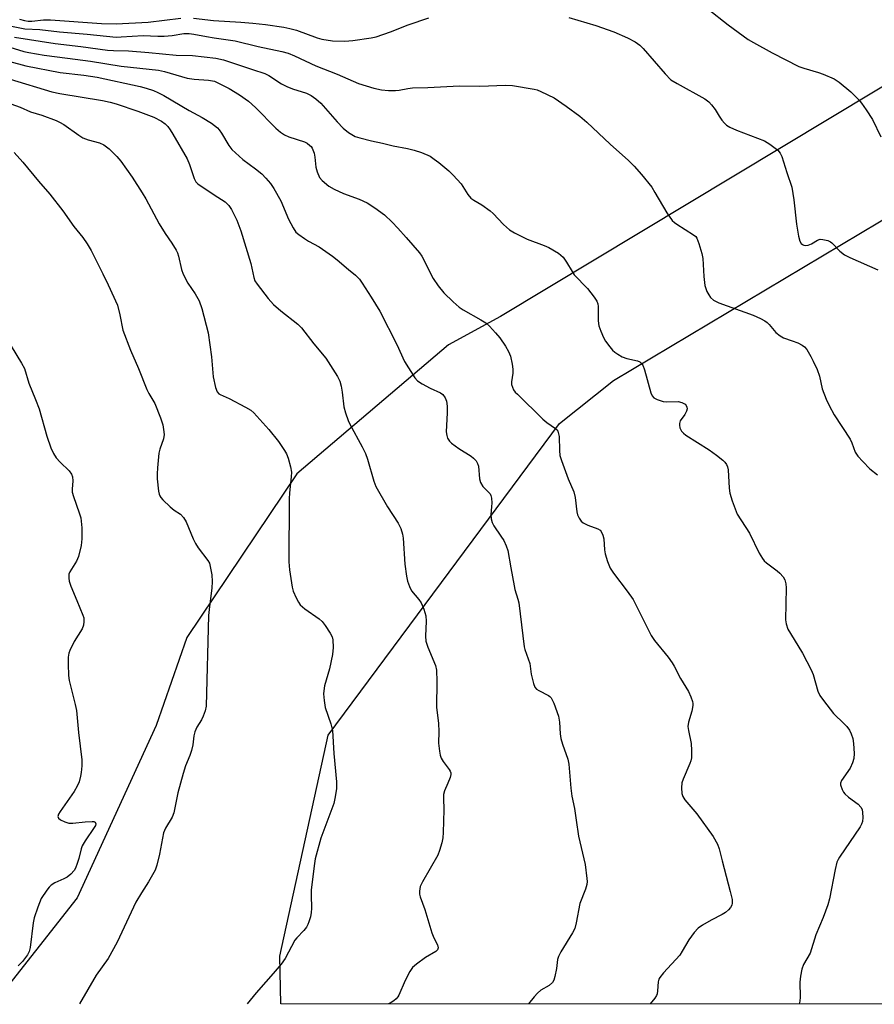
# Model space of a CAD drawing. Units: inches. Extents: x 1207768 to 1213768, y 525456 to 529456.
# Drawn here: x 1208175 to 1208420, y 525456 to 525739 of the extents above; entities that cross this region are included whole.
import ezdxf

# ---------------------------------------------------------------- set-up
doc = ezdxf.new("R2010")
doc.units = ezdxf.units.IN
doc.header["$MEASUREMENT"] = 0
doc.layers.add('NTRL-Trees', color=3, linetype='Continuous')
doc.layers.add('Undefined', color=1, linetype='Continuous')

msp = doc.modelspace()

# ---------------------------------------------------------------- linework, layer by layer
at = {"layer": 'NTRL-Trees'}
msp.add_polyline3d([(1209764.91, 525456.2, 0), (1208249.7, 525456.36, 0), (1208249.43, 525470.02, 0), (1208263.34, 525533.49, 0), (1208288.97, 525568, 0), (1208329.75, 525622.9, 0), (1208345.27, 525635.2, 0), (1208596.16, 525784.92, 0), (1208632.44, 525805.85, 0), (1208632.44, 525830.96, 0), (1208624.07, 525836.54, 0), (1208582.21, 525815.62, 0), (1208312.75, 525653.61, 0), (1208297.89, 525645.44, 0), (1208254.32, 525608.45, 0), (1208222.67, 525561.51, 0), (1208213.86, 525536.18, 0), (1208191.2, 525486.74, 0), (1208167.22, 525456.37, 0), (1207767.8, 525456.41, 0), (1207767.86, 526474.77, 0)], dxfattribs=at)
at = {"layer": 'Undefined'}
for points, elevation in [([(1208332.38, 525739.43), (1208340.11, 525737.11), (1208345.28, 525735.34), (1208349.27, 525733.6), (1208351.47, 525732.38), (1208352.78, 525731.43), (1208353.77, 525730.53), (1208360.09, 525723.23), (1208361.74, 525721.54), (1208363.49, 525720.42), (1208371.46, 525716.02), (1208372.61, 525715.2), (1208373.38, 525714.38), (1208374.43, 525713.04), (1208375.58, 525711.1), (1208376.38, 525709.96), (1208377.07, 525709.1), (1208377.66, 525708.54), (1208378.65, 525707.95), (1208380.53, 525707.11), (1208388.61, 525704), (1208390.11, 525703.08), (1208392.45, 525701.29), (1208393.12, 525700.5), (1208393.58, 525699.5), (1208394.99, 525694.95), (1208396.4, 525690.73), (1208397.05, 525687.12), (1208397.78, 525680.13), (1208398.31, 525676.65), (1208398.69, 525675.26), (1208399.12, 525674.59), (1208399.5, 525674.24), (1208399.92, 525674.05), (1208400.37, 525673.97), (1208401.11, 525674.05), (1208402.12, 525674.48), (1208403.8, 525675.48), (1208404.54, 525675.75), (1208405.35, 525675.74), (1208406.74, 525675.38), (1208407.51, 525675.04), (1208407.95, 525674.74), (1208410.18, 525672.36), (1208411.52, 525671.28), (1208413.05, 525670.52), (1208421.13, 525667.01)], 284), ([(1208372.31, 525741.94), (1208378.2, 525737.31), (1208383.92, 525733.12), (1208385.42, 525732.2), (1208390.82, 525729.23), (1208398.46, 525725.3), (1208399.84, 525724.82), (1208404.09, 525723.64), (1208405.48, 525723.17), (1208408.64, 525721.81), (1208410.07, 525720.87), (1208413.39, 525718.08), (1208415.75, 525715.69), (1208416.46, 525714.81), (1208417.82, 525712.87), (1208419.56, 525710.14), (1208422, 525705.12)], 282), ([(1208170.9, 525737.16), (1208176.15, 525736.18), (1208180.53, 525735.92), (1208186.12, 525735.27), (1208194.07, 525734.65), (1208202.4, 525733.81), (1208203.86, 525733.83), (1208210.2, 525734.2), (1208214.41, 525734.06), (1208216.18, 525734.09), (1208218.53, 525734.28), (1208221.8, 525734.79), (1208223.4, 525734.84), (1208224.71, 525734.67), (1208228.31, 525733.93), (1208230.58, 525733.55), (1208236.6, 525732.75), (1208243.17, 525731.12), (1208249.97, 525729.68), (1208251.78, 525729.16), (1208253.58, 525728.43), (1208259.75, 525725.51), (1208265.91, 525723.18), (1208272.01, 525720.49), (1208276.42, 525719.13), (1208278.65, 525718.61), (1208280.63, 525718.48), (1208282.62, 525718.44), (1208283.71, 525718.56), (1208286.13, 525719.05), (1208287.55, 525719.19), (1208291.89, 525719.32), (1208300.98, 525719.81), (1208306.8, 525719.72), (1208314.17, 525720.02), (1208316.2, 525719.87), (1208322.49, 525718.86), (1208323.31, 525718.63), (1208324.36, 525718.2), (1208328.22, 525716.35), (1208331.66, 525713.99), (1208335.56, 525711.09), (1208337.54, 525709.39), (1208344.24, 525703.08), (1208349.56, 525698.33), (1208351.18, 525696.74), (1208353.27, 525694.39), (1208356.19, 525690.67), (1208357.14, 525689.19), (1208360.59, 525683.35), (1208362.09, 525681.14), (1208362.71, 525680.56), (1208363.4, 525680.07), (1208368.22, 525677.07), (1208368.84, 525676.55), (1208369.17, 525676.12), (1208369.78, 525674.5), (1208370.58, 525671.64), (1208370.9, 525670.2), (1208371.16, 525665.06), (1208371.47, 525662.47), (1208372.07, 525660.82), (1208372.61, 525659.77), (1208373.08, 525659.05), (1208373.95, 525658.31), (1208375.52, 525657.5), (1208385.34, 525654), (1208387.43, 525653.07), (1208388.65, 525652.38), (1208389.33, 525651.9), (1208389.95, 525651.29), (1208391.84, 525649.02), (1208393.05, 525648.01), (1208394.06, 525647.51), (1208396.56, 525646.65), (1208398.12, 525646.01), (1208399.38, 525645.4), (1208400.04, 525644.94), (1208400.75, 525644.08), (1208401.94, 525642.11), (1208402.61, 525640.81), (1208403.7, 525638.35), (1208404.39, 525636.43), (1208405.19, 525632.83), (1208406.34, 525629.83), (1208407.16, 525628.02), (1208408.63, 525625.33), (1208413.16, 525618.4), (1208413.64, 525617.37), (1208414.67, 525614.69), (1208415.39, 525613.47), (1208416.78, 525611.97), (1208418.86, 525609.91), (1208421.06, 525608.16)], 286), ([(1208174.7, 525738.93), (1208176.08, 525738.56), (1208177.13, 525738.38), (1208178.19, 525738.39), (1208181.57, 525738.69), (1208183.55, 525738.69), (1208198.21, 525737.72), (1208202.44, 525737.61), (1208211.61, 525738.08), (1208220.94, 525739.2)], 284), ([(1208224.61, 525739.25), (1208230.4, 525738.59), (1208238.17, 525738.1), (1208241.68, 525737.78), (1208245.34, 525737.36), (1208250.55, 525736.59), (1208252.28, 525736.29), (1208254.24, 525735.77), (1208260.18, 525733.6), (1208261.5, 525733.22), (1208264.52, 525732.74), (1208268.07, 525732.62), (1208270.41, 525732.81), (1208275.62, 525733.56), (1208277.06, 525733.84), (1208281.19, 525735.3), (1208286.23, 525737.35), (1208292.22, 525739.34)], 284), ([(1208173.25, 525733.75), (1208184.94, 525731.94), (1208192.26, 525731.09), (1208199.94, 525730.01), (1208201.68, 525729.89), (1208205.97, 525729.87), (1208211.79, 525729.39), (1208219.62, 525728.61), (1208224.31, 525728.46), (1208231.08, 525727.73), (1208233.26, 525727.29), (1208241.57, 525724.44), (1208245.07, 525723.36), (1208246.24, 525722.79), (1208249.94, 525720.4), (1208251.44, 525719.58), (1208253.02, 525718.95), (1208257.1, 525717.65), (1208258.41, 525717.04), (1208259.75, 525716.08), (1208261.21, 525714.8), (1208265.84, 525709.51), (1208267.61, 525707.61), (1208269.16, 525706.43), (1208271.07, 525705.29), (1208272.42, 525704.83), (1208275.78, 525703.97), (1208278.88, 525703.35), (1208281.92, 525702.57), (1208286.12, 525701.81), (1208287.97, 525701.38), (1208290.14, 525700.65), (1208292.58, 525699.57), (1208293.76, 525698.79), (1208295.1, 525697.76), (1208297.95, 525695.38), (1208299.19, 525694.2), (1208301.5, 525691.66), (1208303.41, 525688.64), (1208304.28, 525687.57), (1208305.14, 525686.94), (1208307.44, 525685.66), (1208309.83, 525683.95), (1208310.69, 525683.16), (1208313.65, 525679.97), (1208315.34, 525678.44), (1208316.81, 525677.58), (1208320.4, 525675.8), (1208325.36, 525673.98), (1208326.7, 525673.4), (1208329.44, 525671.73), (1208330.14, 525671.22), (1208330.77, 525670.64), (1208331.77, 525669.21), (1208333.34, 525666.47), (1208333.96, 525665.53), (1208337.72, 525661.67), (1208339.72, 525659.19), (1208340.49, 525658.01), (1208340.73, 525657.24), (1208340.83, 525656.42), (1208340.84, 525652.36), (1208341.03, 525650.94), (1208341.58, 525649.35), (1208342.35, 525647.53), (1208342.95, 525646.54), (1208344.19, 525644.89), (1208344.95, 525643.98), (1208345.58, 525643.39), (1208346.5, 525642.75), (1208347.73, 525642.05), (1208349.04, 525641.54), (1208352.08, 525640.89), (1208352.81, 525640.56), (1208353.21, 525640.25), (1208353.66, 525639.59), (1208354.17, 525638.25), (1208355.97, 525631.65), (1208356.32, 525630.87), (1208356.81, 525630.29), (1208357.78, 525629.74), (1208359.45, 525629.23), (1208360.59, 525629.14), (1208363.78, 525629.18), (1208364.87, 525628.94), (1208365.8, 525628.46), (1208366.13, 525628.06), (1208366.32, 525627.58), (1208366.35, 525627.11), (1208366.21, 525626.39), (1208365.74, 525625.44), (1208364.42, 525623.65), (1208364.18, 525622.93), (1208364.17, 525622.42), (1208364.31, 525621.64), (1208364.73, 525620.68), (1208365.3, 525620.09), (1208365.99, 525619.58), (1208372.73, 525615.32), (1208374.85, 525613.82), (1208376.65, 525612.37), (1208377.24, 525611.76), (1208377.71, 525611.1), (1208377.99, 525610.42), (1208378.15, 525609.58), (1208378.48, 525604.36), (1208378.65, 525602.92), (1208379.34, 525600.71), (1208380.78, 525596.91), (1208384.25, 525591.37), (1208387.1, 525585.64), (1208388, 525584.18), (1208388.54, 525583.52), (1208389.18, 525582.94), (1208392.2, 525580.62), (1208393.04, 525579.89), (1208393.93, 525578.92), (1208394.43, 525577.99), (1208394.71, 525576.92), (1208394.8, 525575.76), (1208394.62, 525566.51), (1208394.79, 525565.39), (1208395.32, 525563.85), (1208396.02, 525562.58), (1208399.49, 525556.96), (1208402.02, 525552.22), (1208402.55, 525550.88), (1208403.86, 525546.12), (1208404.47, 525544.81), (1208405.5, 525543.37), (1208408.44, 525539.62), (1208411.48, 525536.74), (1208412.19, 525535.96), (1208412.99, 525534.85), (1208413.5, 525533.87), (1208413.93, 525532.46), (1208414.18, 525531.02), (1208414.36, 525528.18), (1208414.25, 525526.79), (1208413.84, 525525.47), (1208413.16, 525523.96), (1208410.67, 525520.41), (1208410.4, 525519.67), (1208410.42, 525519.15), (1208410.88, 525517.81), (1208411.3, 525517.04), (1208411.65, 525516.6), (1208412.69, 525515.69), (1208415.47, 525513.63), (1208416.26, 525512.81), (1208416.6, 525512.08), (1208416.75, 525511.25), (1208416.83, 525509.82), (1208416.76, 525508.7), (1208416.49, 525507.91), (1208416.07, 525507.15), (1208410.15, 525498.46), (1208409.7, 525497.73), (1208409.34, 525496.95), (1208408.85, 525494.94), (1208407.23, 525486.49), (1208406.76, 525484.77), (1208405.43, 525481.13), (1208403.36, 525476.13), (1208401.67, 525470.85), (1208399.83, 525467.61), (1208399.33, 525466.31), (1208398.96, 525464.31), (1208398.74, 525462.57), (1208398.8, 525458.29), (1208398.75, 525457.15), (1208398.55, 525456.34)], 288), ([(1208171.88, 525730.87), (1208175.88, 525729.69), (1208177.32, 525729.34), (1208181.71, 525728.58), (1208188.44, 525727.78), (1208195.02, 525726.85), (1208203.88, 525725.4), (1208214.56, 525724.31), (1208216.33, 525723.94), (1208221.14, 525722.44), (1208222.83, 525722.01), (1208224.82, 525721.72), (1208228.9, 525721.45), (1208230.61, 525721.09), (1208232.23, 525720.4), (1208234.86, 525719.05), (1208237.8, 525717.22), (1208240.43, 525715.37), (1208242.42, 525713.57), (1208248.26, 525707.63), (1208249.59, 525706.51), (1208250.79, 525705.77), (1208252.04, 525705.19), (1208256.51, 525703.68), (1208257.23, 525703.31), (1208258.06, 525702.71), (1208258.4, 525702.35), (1208258.71, 525701.87), (1208259.23, 525700.51), (1208259.45, 525699.36), (1208259.79, 525696.46), (1208260.15, 525695.07), (1208260.84, 525693.53), (1208261.55, 525692.66), (1208263.51, 525690.98), (1208264.99, 525690.1), (1208267.65, 525688.92), (1208272.17, 525687.29), (1208274.49, 525686.21), (1208276.66, 525684.81), (1208279.44, 525682.76), (1208281.69, 525680.63), (1208283.3, 525678.96), (1208285.69, 525676.3), (1208289.49, 525671.83), (1208290.15, 525670.9), (1208290.85, 525669.67), (1208292.8, 525665.73), (1208293.49, 525664.49), (1208294.86, 525662.42), (1208296.47, 525660.43), (1208299.16, 525657.84), (1208300.88, 525656.31), (1208302.08, 525655.5), (1208307.13, 525652.67), (1208308.55, 525651.78), (1208309.59, 525650.84), (1208311.31, 525648.95), (1208312.59, 525647.43), (1208314.21, 525645.12), (1208315.07, 525643.59), (1208315.63, 525642.23), (1208316.17, 525639.92), (1208316.36, 525638.45), (1208316.29, 525637.3), (1208315.97, 525634.84), (1208315.98, 525634.05), (1208316.18, 525633.29), (1208316.53, 525632.57), (1208317.03, 525631.9), (1208317.63, 525631.27), (1208324.98, 525624.14), (1208326.07, 525623.21), (1208328.57, 525621.45), (1208328.95, 525621.07), (1208329.23, 525620.65), (1208329.48, 525619.91), (1208329.62, 525619.12), (1208329.7, 525615.1), (1208329.86, 525613.68), (1208330.29, 525612.27), (1208332.23, 525606.97), (1208333.82, 525603.31), (1208334.2, 525601.68), (1208334.7, 525597.54), (1208334.92, 525596.71), (1208335.36, 525595.73), (1208335.95, 525594.86), (1208336.56, 525594.35), (1208337.82, 525593.74), (1208340.74, 525592.7), (1208341.39, 525592.28), (1208341.71, 525591.86), (1208342.16, 525590.86), (1208342.44, 525589.76), (1208342.64, 525586.63), (1208342.8, 525585.47), (1208343.51, 525583.26), (1208344.3, 525581.39), (1208345.25, 525579.94), (1208349.16, 525574.78), (1208350.83, 525572.37), (1208351.68, 525570.84), (1208354.85, 525564.32), (1208356.03, 525562.09), (1208357.05, 525560.66), (1208360.97, 525555.81), (1208362.09, 525554.22), (1208362.65, 525553.27), (1208364.48, 525549.68), (1208366.75, 525546.01), (1208367.48, 525544.43), (1208367.95, 525543.09), (1208368.04, 525542.54), (1208368.02, 525542), (1208367.68, 525540.35), (1208366.73, 525537.17), (1208366.59, 525535.9), (1208366.74, 525534.77), (1208367.53, 525531.08), (1208367.64, 525529.02), (1208367.6, 525526.96), (1208367.46, 525526.11), (1208367.19, 525525.31), (1208365.27, 525520.85), (1208364.88, 525519.77), (1208364.71, 525518.36), (1208364.84, 525516.66), (1208365.12, 525515.87), (1208365.71, 525514.88), (1208369.17, 525510.86), (1208373.88, 525504.37), (1208375.14, 525502.17), (1208375.59, 525500.81), (1208376.41, 525497.41), (1208378.75, 525488.57), (1208379.26, 525486.3), (1208379.32, 525485.19), (1208379.2, 525484.66), (1208378.81, 525483.94), (1208378.27, 525483.32), (1208377.43, 525482.58), (1208376.47, 525481.95), (1208373.28, 525480.39), (1208370.74, 525478.88), (1208369.55, 525478.04), (1208368.39, 525476.81), (1208366.87, 525474.72), (1208364.99, 525471.42), (1208364.23, 525470.28), (1208359.59, 525465.21), (1208358.54, 525463.9), (1208358.29, 525463.42), (1208358.06, 525462.67), (1208357.88, 525460.05), (1208357.75, 525459.21), (1208357.56, 525458.69), (1208357.1, 525457.97), (1208355.78, 525456.35)], 290), ([(1208158.94, 525725.63), (1208181.71, 525718.74), (1208183.97, 525718.11), (1208186.27, 525717.61), (1208198.52, 525715.54), (1208200.71, 525715.1), (1208202.42, 525714.65), (1208208.62, 525712.53), (1208213.28, 525710.79), (1208215.42, 525709.67), (1208216.48, 525708.85), (1208217.24, 525708.1), (1208217.92, 525707.19), (1208218.69, 525705.96), (1208222.8, 525698.83), (1208223.48, 525697.26), (1208224.82, 525693.18), (1208225.31, 525692.23), (1208225.82, 525691.67), (1208226.5, 525691.15), (1208231.64, 525687.89), (1208233.75, 525686.46), (1208234.77, 525685.49), (1208235.58, 525684.32), (1208237.06, 525681.24), (1208238.25, 525678.16), (1208241.1, 525668.77), (1208241.93, 525664.8), (1208242.28, 525663.83), (1208242.86, 525662.86), (1208246.08, 525658.78), (1208247.56, 525657.06), (1208249.74, 525655.19), (1208254.59, 525651.35), (1208255.65, 525650.33), (1208259.2, 525645.74), (1208262.61, 525641.64), (1208265.96, 525636.36), (1208266.61, 525635.04), (1208267.02, 525633.63), (1208267.36, 525631.9), (1208267.79, 525627.67), (1208268.24, 525625.98), (1208269, 525623.78), (1208269.51, 525622.71), (1208273.09, 525616.17), (1208274.01, 525614.29), (1208274.57, 525612.64), (1208276.44, 525606.3), (1208277.02, 525604.77), (1208280.34, 525598.93), (1208283.44, 525594.28), (1208284.13, 525592.73), (1208284.6, 525591.12), (1208284.82, 525590.01), (1208285.3, 525582.49), (1208285.74, 525579.03), (1208286.04, 525577.63), (1208286.61, 525576.08), (1208287.23, 525574.87), (1208289.34, 525572.4), (1208289.98, 525571.44), (1208290.72, 525569.62), (1208291.31, 525567.74), (1208291.47, 525566.13), (1208291.24, 525561.81), (1208291.34, 525560.39), (1208291.92, 525558.71), (1208294.09, 525553.47), (1208294.44, 525552.06), (1208294.53, 525548.87), (1208294.41, 525541.51), (1208294.93, 525536.81), (1208295.03, 525534.49), (1208294.97, 525531.17), (1208295.24, 525528.83), (1208295.47, 525527.69), (1208295.76, 525526.88), (1208296.36, 525525.9), (1208298.07, 525523.61), (1208298.33, 525523.15), (1208298.48, 525522.67), (1208298.48, 525522.14), (1208298.28, 525521.31), (1208297.66, 525519.64), (1208296.73, 525517.5), (1208296.46, 525516.44), (1208296.41, 525515.37), (1208296.52, 525511.98), (1208296.36, 525505.48), (1208296.26, 525504.01), (1208295.97, 525502.59), (1208295.3, 525500.35), (1208294.77, 525499), (1208290.34, 525491.33), (1208289.75, 525489.99), (1208289.51, 525488.65), (1208289.52, 525487.85), (1208289.69, 525487.02), (1208291.03, 525483.43), (1208293.11, 525476.67), (1208293.64, 525475.29), (1208294.71, 525473.25), (1208294.9, 525472.41), (1208294.71, 525471.84), (1208294.22, 525471.35), (1208291.24, 525469.64), (1208288.62, 525467.76), (1208287.55, 525466.8), (1208286.76, 525465.62), (1208285.41, 525463.06), (1208283.57, 525458.81), (1208283.28, 525458.33), (1208282.78, 525457.74), (1208282.16, 525457.23), (1208281.4, 525456.77), (1208280.61, 525456.36)], 294), ([(1208171.86, 525726.82), (1208176.46, 525725.51), (1208186.38, 525723.6), (1208193.13, 525722.85), (1208196.95, 525722.26), (1208209.35, 525719.59), (1208211.03, 525719.16), (1208213.14, 525718.46), (1208214.39, 525717.92), (1208216.07, 525717.05), (1208223.41, 525712.75), (1208227.07, 525710.71), (1208229.78, 525709.07), (1208231.47, 525707.77), (1208232.04, 525707.17), (1208232.71, 525706.25), (1208234.73, 525702.69), (1208235.62, 525701.57), (1208238.79, 525698.68), (1208242.45, 525695.97), (1208244.21, 525694.51), (1208245.43, 525693.31), (1208246.71, 525691.78), (1208247.66, 525690.34), (1208249.66, 525686.8), (1208251.94, 525681.57), (1208253.25, 525679.01), (1208254.03, 525677.84), (1208254.84, 525677.1), (1208256.45, 525675.97), (1208257.65, 525675.23), (1208260.74, 525673.6), (1208264.5, 525670.91), (1208265.87, 525669.86), (1208269.12, 525667.05), (1208271.1, 525665.46), (1208272.25, 525664.33), (1208273.07, 525663.2), (1208275.67, 525659.14), (1208278.09, 525655.16), (1208282.97, 525645.56), (1208285.26, 525640.67), (1208288.16, 525635.99), (1208288.92, 525635.16), (1208290.33, 525634.23), (1208292.59, 525633.01), (1208295.55, 525631.72), (1208296.19, 525631.19), (1208296.87, 525630.28), (1208297.3, 525629.26), (1208297.47, 525627.9), (1208297.49, 525625.96), (1208297.21, 525620.48), (1208297.33, 525619.4), (1208297.56, 525618.64), (1208298.12, 525617.78), (1208298.71, 525617.22), (1208300.84, 525615.76), (1208304.36, 525613.53), (1208305, 525612.98), (1208305.75, 525612.13), (1208306.2, 525611.43), (1208306.46, 525610.67), (1208306.77, 525607.03), (1208307.03, 525605.95), (1208307.73, 525604.84), (1208309.44, 525603.11), (1208309.77, 525602.71), (1208309.99, 525602.25), (1208310.17, 525601.48), (1208310.26, 525600.11), (1208310.22, 525599), (1208309.96, 525596.82), (1208310.07, 525595.5), (1208310.36, 525594.47), (1208310.82, 525593.49), (1208312.89, 525590.6), (1208313.69, 525589.34), (1208314.4, 525587.8), (1208314.86, 525586.46), (1208315.7, 525581.43), (1208316.67, 525576.34), (1208316.93, 525575.22), (1208317.79, 525572.52), (1208318.06, 525571.41), (1208319.58, 525558.83), (1208319.79, 525558.02), (1208321.22, 525553.97), (1208321.63, 525550.99), (1208322.25, 525548.23), (1208322.65, 525547.23), (1208323.16, 525546.68), (1208323.82, 525546.25), (1208326.54, 525544.87), (1208326.98, 525544.56), (1208327.35, 525544.16), (1208328.12, 525542.59), (1208329.46, 525538.93), (1208329.72, 525537.17), (1208329.87, 525533.82), (1208330.1, 525532.48), (1208330.56, 525530.86), (1208332.09, 525526.51), (1208332.45, 525525.12), (1208332.99, 525518.21), (1208333.26, 525515.9), (1208334.06, 525512.41), (1208334.48, 525509.05), (1208335.21, 525504.43), (1208337.08, 525496.32), (1208337.59, 525492.29), (1208337.63, 525491.43), (1208337.56, 525490.59), (1208337.17, 525489.27), (1208335.58, 525485.11), (1208334.53, 525479.57), (1208334.11, 525478), (1208333.5, 525476.73), (1208330.12, 525471.23), (1208329.43, 525469.93), (1208329.15, 525469.04), (1208328.83, 525466.46), (1208328.41, 525464.21), (1208328.08, 525463.14), (1208327.67, 525462.48), (1208326.72, 525461.58), (1208324.39, 525460.3), (1208323.37, 525459.43), (1208322.44, 525458.38), (1208320.84, 525456.35)], 292), ([(1208172.13, 525714.67), (1208174.86, 525713.65), (1208177.84, 525712.36), (1208181.1, 525711.42), (1208185.14, 525709.89), (1208186.17, 525709.41), (1208187.38, 525708.69), (1208191.65, 525705.64), (1208192.88, 525704.89), (1208194.39, 525704.32), (1208197.62, 525703.45), (1208198.83, 525702.89), (1208200.38, 525701.69), (1208202.64, 525699.54), (1208203.72, 525698.14), (1208206.98, 525693.56), (1208209.92, 525689.07), (1208210.91, 525687.38), (1208214.76, 525680.22), (1208216.46, 525677.42), (1208218.39, 525674.63), (1208219.62, 525672.67), (1208219.99, 525671.91), (1208220.33, 525670.88), (1208221.17, 525667.04), (1208221.63, 525665.7), (1208223.04, 525663.15), (1208225.07, 525660.15), (1208226.21, 525658.1), (1208226.97, 525655.93), (1208228.79, 525648.92), (1208229.75, 525642.05), (1208230.29, 525636.25), (1208230.94, 525633.22), (1208231.42, 525631.96), (1208231.87, 525631.45), (1208232.3, 525631.17), (1208234.84, 525630.04), (1208239.53, 525627.58), (1208241.05, 525626.71), (1208241.96, 525625.99), (1208246.25, 525621.12), (1208249.01, 525617.7), (1208250.8, 525615.14), (1208251.31, 525614.18), (1208251.82, 525612.93), (1208252.51, 525610.5), (1208252.73, 525608.93), (1208252.69, 525607.6), (1208252.2, 525603.03), (1208252.08, 525601.3), (1208252.04, 525583.23), (1208252.19, 525580.87), (1208252.92, 525575.91), (1208253.29, 525574.8), (1208254.13, 525572.9), (1208254.79, 525571.58), (1208255.27, 525570.86), (1208256.57, 525569.7), (1208260.68, 525566.81), (1208261.58, 525566.06), (1208262.47, 525564.91), (1208263.88, 525562.67), (1208264.4, 525561.65), (1208264.62, 525560.84), (1208264.75, 525558.59), (1208264.55, 525556.61), (1208263.68, 525552.46), (1208262.28, 525547.6), (1208262.01, 525546.17), (1208261.95, 525545.32), (1208262.13, 525543.37), (1208262.47, 525541.43), (1208264.08, 525536.72), (1208264.51, 525534.8), (1208264.89, 525528.19), (1208265.7, 525520.09), (1208265.73, 525518.92), (1208265.66, 525518.07), (1208265.21, 525515.27), (1208264.89, 525513.87), (1208261.16, 525503.84), (1208259.56, 525497.96), (1208259.24, 525495.93), (1208258.41, 525488.94), (1208258.37, 525487.58), (1208258.51, 525483.66), (1208258.45, 525482.51), (1208258.2, 525481.35), (1208257.76, 525479.92), (1208257.45, 525479.1), (1208257.03, 525478.33), (1208256.29, 525477.43), (1208254.28, 525475.31), (1208253.76, 525474.63), (1208250.93, 525469.34), (1208249.79, 525467.7), (1208247.53, 525465.03), (1208245.35, 525462.66), (1208242.6, 525459.49), (1208239.99, 525456.36)], 296), ([(1208173.1, 525700.63), (1208175.58, 525697.9), (1208180.12, 525692.4), (1208183.4, 525688.67), (1208187.08, 525683.91), (1208190.27, 525679.44), (1208192.86, 525676.27), (1208194.13, 525674.47), (1208195.25, 525672.51), (1208198.6, 525665.82), (1208200.11, 525662.71), (1208202.76, 525656.87), (1208203.49, 525654.07), (1208204.37, 525649.68), (1208206.49, 525643.89), (1208208.8, 525638.69), (1208211.27, 525632.6), (1208211.8, 525631.54), (1208213.5, 525628.62), (1208215.18, 525624.48), (1208215.77, 525622.53), (1208216.03, 525621.14), (1208216.18, 525619.75), (1208215.98, 525618.47), (1208214.95, 525615.51), (1208214.66, 525614.4), (1208214.27, 525610.14), (1208214.18, 525608.43), (1208214.22, 525606.98), (1208214.57, 525603.48), (1208214.74, 525602.64), (1208214.93, 525602.11), (1208215.23, 525601.64), (1208215.8, 525600.99), (1208217.96, 525598.95), (1208219.1, 525598.01), (1208220.85, 525596.86), (1208221.77, 525595.87), (1208222.48, 525594.65), (1208224.54, 525589.76), (1208225.18, 525588.44), (1208225.98, 525587.23), (1208228.77, 525583.55), (1208229.18, 525582.83), (1208229.36, 525582.3), (1208229.89, 525579.48), (1208230, 525577.52), (1208229.87, 525575.6), (1208229.18, 525570.35), (1208228.94, 525567.81), (1208228.29, 525541.8), (1208227.99, 525540.42), (1208227.39, 525538.87), (1208226.89, 525537.88), (1208225.55, 525535.71), (1208224.97, 525534.36), (1208224.73, 525533.23), (1208224.41, 525530.63), (1208224.05, 525529), (1208223.61, 525527.65), (1208222.34, 525524.65), (1208221.66, 525522.44), (1208220.13, 525516.85), (1208219.02, 525511.17), (1208218.5, 525509.89), (1208216.62, 525506.73), (1208216.03, 525505.4), (1208214.86, 525499.25), (1208214.08, 525496.1), (1208213.57, 525494.73), (1208211.71, 525491.36), (1208209.66, 525488.2), (1208208.1, 525485.5), (1208202.7, 525474.06), (1208200.15, 525469.36), (1208196.71, 525464.61), (1208191.9, 525456.37)], 298), ([(1208172.27, 525645.06), (1208175.26, 525640.21), (1208176.06, 525638.65), (1208177.34, 525634.5), (1208179.3, 525629.79), (1208180.31, 525627.1), (1208182.51, 525619.22), (1208183.63, 525615.91), (1208184.38, 525614.32), (1208185.15, 525613.06), (1208186.3, 525611.75), (1208188.9, 525609.33), (1208189.55, 525608.38), (1208189.88, 525607.61), (1208189.96, 525606.46), (1208189.78, 525604.08), (1208189.8, 525603.2), (1208190.12, 525601.9), (1208191.83, 525597.27), (1208192.25, 525595.86), (1208192.56, 525592.91), (1208192.6, 525589.81), (1208192.36, 525587.83), (1208191.63, 525584.7), (1208191.04, 525583.42), (1208189.08, 525580.33), (1208188.82, 525579.61), (1208188.79, 525578.47), (1208188.95, 525577.61), (1208189.44, 525576.21), (1208191.09, 525572.06), (1208192.88, 525567.9), (1208193.1, 525567.08), (1208193.17, 525566.07), (1208193.02, 525564.99), (1208192.65, 525563.94), (1208190.33, 525560.36), (1208189.1, 525557.76), (1208188.85, 525556.95), (1208188.66, 525555.83), (1208188.59, 525553.8), (1208188.74, 525550.56), (1208188.91, 525549.1), (1208190.67, 525542.29), (1208191.01, 525540.56), (1208191.56, 525534.24), (1208192.52, 525526.37), (1208192.56, 525524.67), (1208192.4, 525522.73), (1208192.22, 525521.64), (1208191.76, 525520.05), (1208191.26, 525518.78), (1208190.36, 525517.32), (1208186.31, 525511.55), (1208185.87, 525510.81), (1208185.67, 525510.1), (1208185.85, 525509.6), (1208186.43, 525509.13), (1208187.72, 525508.55), (1208188.84, 525508.22), (1208189.99, 525508.16), (1208193.56, 525508.59), (1208195.57, 525508.69), (1208196.05, 525508.63), (1208196.4, 525508.45), (1208196.57, 525507.96), (1208196.48, 525507.56), (1208196.14, 525506.91), (1208193.49, 525503.16), (1208192.63, 525501.69), (1208192.34, 525500.87), (1208191.67, 525498.04), (1208191.26, 525496.66), (1208190.75, 525495.32), (1208190.34, 525494.6), (1208189.44, 525493.6), (1208188.38, 525492.74), (1208187.39, 525492.22), (1208184.79, 525491.09), (1208183.79, 525490.44), (1208183.21, 525489.84), (1208182.5, 525488.94), (1208180.9, 525486.57), (1208179.88, 525484.11), (1208178.83, 525481.03), (1208178.58, 525479.57), (1208177.76, 525472.47), (1208177.47, 525471.37), (1208176.95, 525470.36), (1208175.5, 525468.5), (1208174.28, 525467.23)], 300)]:
    msp.add_lwpolyline(points, dxfattribs=dict(at, elevation=elevation))

doc.saveas('drawing.dxf')
